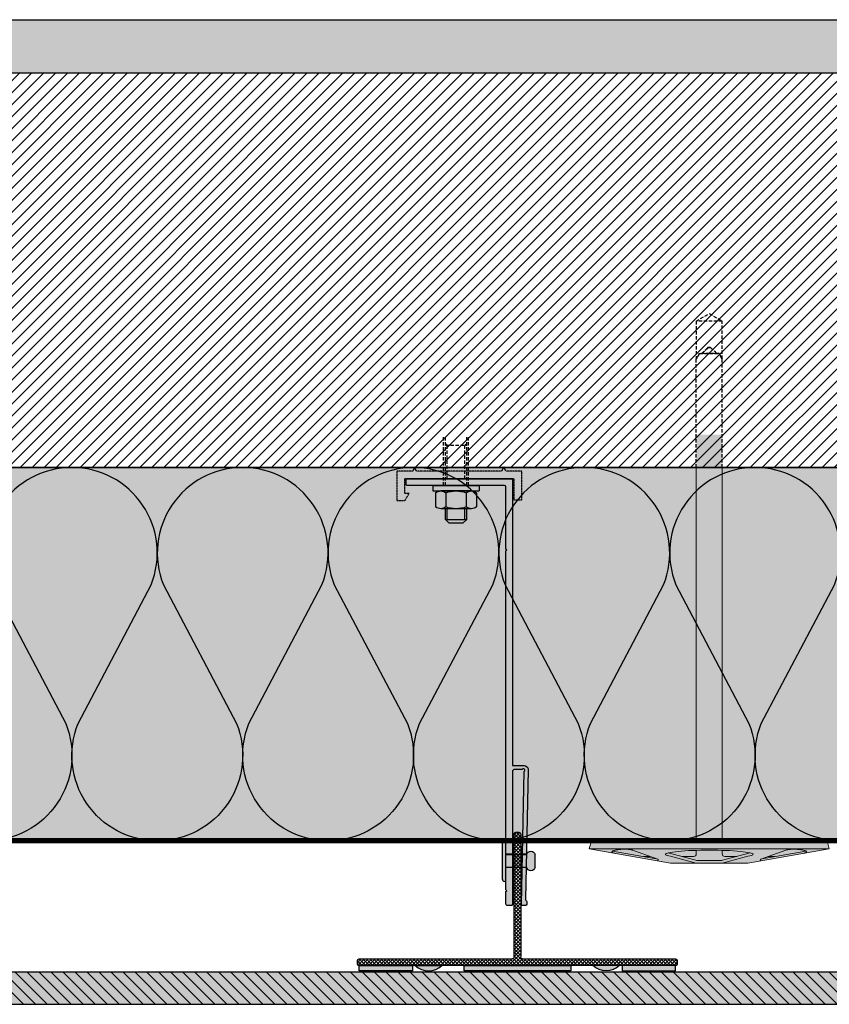
# Model space of a CAD drawing. Units: millimetres. Extents: x -2182 to 10797, y -10604 to -2342.
# Drawn here: x -1498 to -1194, y -6120 to -5751 of the extents above; entities that cross this region are included whole.
import ezdxf

# ---------------------------------------------------------------- set-up
doc = ezdxf.new("R2010")
doc.units = ezdxf.units.MM
for name, pattern in [('AUSGEZOGEN', [0]), ('NASCOSTA', [0.375, 0.25, -0.125]), ('VERDECKT2_S2', [0.003, 0.002, -0.001])]:
    doc.linetypes.add(name, pattern=pattern)
for name, color, linetype in [('LPT.COLLA', 251, 'Continuous'), ('LPT.ISOLANTE', 5, 'Continuous'), ('LPT.LAYOUT', 6, 'Continuous'), ('LPT.PROFILI', 3, 'Continuous'), ('LPT.PROIEZIONI', 1, 'Continuous'), ('LPT.RIVESTIMENTI', 251, 'Continuous'), ('LPT.STAFFE', 1, 'Continuous'), ('LPT.VITERIE', 6, 'Continuous')]:
    doc.layers.add(name, color=color, linetype=linetype)
doc.layers.add('LPT.RETINI', color=7, linetype='Continuous', true_color=0xf4c9a4)

# ---------------------------------------------------------------- blocks, each defined once
blk = doc.blocks.new('*U59')
at = {"layer": 'LPT.ISOLANTE', "true_color": 0xd1d1d1}
h = blk.add_hatch(color=254, dxfattribs=at)
h.dxf.hatch_style = 1
h.paths.add_polyline_path([(0, 0), (0.3884285714281779, -3.63168663354497e-12), (0.3884285714281779, -0.050000000003581), (0, -0.04999999999994931)])
at = {"layer": 'LPT.ISOLANTE', "color": 5}
blk.add_lwpolyline([(0, 0), (0.3884285714281779, -3.63168663354497e-12), (0.3884285714281779, -0.050000000003581), (0, -0.04999999999994931)], close=True, dxfattribs=at)
at = {"layer": 'LPT.ISOLANTE'}
for points in [[(0.0228859942217241, -2.273736754432321e-13, -0.5307945587681296), (0.03350794722291539, -0.01569932151687681), (0.02370545351959663, -0.03430067848125873, 0.5307945587681298), (0.0343274065244259, -0.0500000000001819, 0.5307945587681298), (0.04494935951470325, -0.03430067848762519), (0.03515003544271167, -0.01569932150709974, -0.5307945587681296), (0.04577198844344821, -4.547473508864641e-13, -0.5307945587681296)], [(0.04577198844344821, -4.547473508864642e-13, -0.5307945587681296), (0.05639394144463949, -0.01569932151710418), (0.04659144774132074, -0.0343006784814861, 0.5307945587681298), (0.05721340074615, -0.05000000000040927, 0.5307945587681298), (0.06783535373642735, -0.03430067848785257), (0.05803602966443577, -0.01569932150732711, -0.5307945587681296), (0.06865798266517231, -6.821210263296963e-13, -0.5307945587681296)], [(0.06865798266517231, -6.821210263296963e-13, -0.5307945587681296), (0.0792799356663636, -0.01569932151733155), (0.06947744196304484, -0.03430067848171348, 0.5307945587681298), (0.0800993949678741, -0.05000000000063665, 0.5307945587681298), (0.09072134795815145, -0.03430067848807994), (0.08092202388615988, -0.01569932150755449, -0.5307945587681296), (0.09154397688689642, -9.094947017729282e-13, -0.5307945587681296)], [(0.09154397688689642, -9.094947017729284e-13, -0.5307945587681296), (0.1021659298880877, -0.01569932151755893), (0.09236343618476894, -0.03430067848194085, 0.5307945587681298), (0.1029853891895982, -0.05000000000086402, 0.5307945587681298), (0.1136073421798756, -0.03430067848830731), (0.103808018107884, -0.01569932150778186, -0.5307945587681296), (0.1144299711086205, -1.13686837721616e-12, -0.5307945587681296)], [(0.1144299711086205, -1.13686837721616e-12, -0.5307945587681296), (0.1250519241098118, -0.0156993215177863), (0.115249430406493, -0.03430067848216822, 0.5307945587681298), (0.1258713834113223, -0.05000000000109139, 0.5307945587681298), (0.1364933364015997, -0.03430067848853469), (0.1266940123296081, -0.01569932150800923, -0.5307945587681296), (0.1373159653303446, -1.364242052659393e-12, -0.5307945587681296)], [(0.1373159653303446, -1.364242052659393e-12, -0.5307945587681296), (0.1479379183315359, -0.01569932151801368), (0.1381354246282172, -0.0343006784823956, 0.5307945587681298), (0.1487573776330464, -0.05000000000131877, 0.5307945587681298), (0.1593793306233238, -0.03430067848876206), (0.1495800065513322, -0.01569932150823661, -0.5307945587681296), (0.1602019595520687, -1.591615728102625e-12, -0.5307945587681296)]]:
    blk.add_lwpolyline(points, format="xyb", dxfattribs=at)
blk = doc.blocks.new('*U18')
at = {"layer": 'LPT.STAFFE', "true_color": 0xffffff}
h = blk.add_hatch(color=7, dxfattribs=at)
edge = h.paths.add_edge_path()
edge.add_line((-19.99999999998544, -107.4999999999927), (-24.28319006786114, -107.4999999999936))
edge.add_arc((-24.28319006786114, -108.9999999999936), 1.499999999999986, 89.99999999999987, 178.0642373735913)
edge.add_line((-25.78233405776103, -108.9493314935321), (-24.81650300799776, -157.6072243500951))
edge.add_arc((-25.31637497126284, -157.618538957567), 0.5000000000007293, -58.70333080722372, 1.2966691927306897, ccw=False)
edge.add_arc((-24.79690553298881, -158.473027987748), 0.4999999999994386, 121.2966691927472, 181.2966691926754)
edge.add_line((-25.29677749625261, -158.4843425952195), (-25.27412129722177, -159.4852786611614))
edge.add_arc((-24.77424933395881, -159.4739640536905), 0.499999999998588, 181.2966691926125, 268.499999999958)
edge.add_line((-24.78733780811308, -159.9737927161768), (-23.78652201654222, -160.000000000001))
edge.add_arc((-23.77343354238855, -159.5001713375133), 0.4999999999998443, 268.5000000000306, 361.2966691926842)
edge.add_line((-23.27356157912436, -159.4888567300418), (-24.26583065953675, -109.6634574154911))
edge.add_arc((-24.08319006786146, -109.198008799346), 0.4999999999989397, 23.32945420966331, 248.5751117716041, ccw=False)
edge.add_line((-23.62406860748524, -108.9999999999936), (-20.49999999998573, -108.9999999999921))
edge.add_arc((-20.49999999998548, -109.4999999999921), 0.5, -3.183231456205249e-12, 90.00000000002927, ccw=False)
edge.add_line((-19.99999999998548, -109.4999999999921), (-19.99999999998903, -159.5000000000004))
edge.add_arc((-19.49999999998903, -159.5000000000005), 0.5, 179.9999999999968, 269.9999999999829)
edge.add_line((-19.49999999998918, -160.0000000000005), (-17.99999999996013, -160.0000000000009))
edge.add_arc((-17.99999999995998, -159.5000000000009), 0.5, 269.9999999999829, 360)
edge.add_line((-17.49999999995998, -159.5000000000009), (-17.49999999995998, -154.723216858848))
edge.add_line((-17.49999999995998, -154.723216858848), (-17.81243797688512, -154.4107788819229))
edge.add_line((-17.81243797688512, -154.4107788819229), (-17.49999999995998, -154.0983409049986))
edge.add_line((-17.49999999995998, -154.0983409049986), (-17.49999999995634, -26.92147236381243))
edge.add_line((-17.49999999995634, -26.92147236381243), (-17.81243797688148, -26.60903438688729))
edge.add_line((-17.81243797688148, -26.60903438688729), (-17.49999999995634, -26.29659640996306))
edge.add_line((-17.49999999995634, -26.29659640996306), (-17.49999999995634, -2.999871963860571))
edge.add_arc((-16.99999999995634, -2.999871963860569), 0.5, 89.99979895423343, 180, ccw=False)
edge.add_line((-16.99999824550106, -2.499871963863647), (19.4888567300568, -2.499999999992629))
edge.add_arc((19.50017133752772, -2.000128036728256), 0.4999999999999999, 268.7033308073883, 361.499999999987)
edge.add_line((20.0000000000155, -1.987039562574432), (20.00000000001457, -0.512960437453839))
edge.add_arc((19.50017133751033, -0.4998719632817983), 0.5000000000169321, 358.4999999979755, 451.2966691905744)
edge.add_line((19.4888567300568, -9.459100169806334e-14), (-19.48885673001174, -4.545383769418504e-13))
edge.add_arc((-19.50017133749081, -0.4998719632722435), 0.5000000000075981, 88.7033308064739, 181.4999999990729)
edge.add_line((-19.9999999999864, -0.5129604374182918), (-19.99999999998544, -107.4999999999927))
at = {"layer": 'LPT.STAFFE'}
for p, q in [((-23.64933344193979, -140.6200000000003), (-25.15368959301886, -140.6200000000003)), ((-17.49999999995998, -140.6200000000003), (-19.99999999998908, -140.6200000000003)), ((-23.5497588179465, -145.6200000000003), (-25.05444248293437, -145.6200000000003)), ((-17.49999999995998, -145.6200000000003), (-19.99999999998908, -145.6200000000003))]:
    blk.add_line(p, q, dxfattribs=at)
blk.add_lwpolyline([(-19.99999999998544, -107.4999999999927), (-24.28319006786114, -107.4999999999936, 0.4043523046821973), (-25.78233405776103, -108.9493314935321), (-24.81650300799776, -157.6072243500951, -0.2679491924309086), (-25.05664025212538, -158.045783472658, 0.2679491924307869), (-25.29677749625261, -158.4843425952195), (-25.27412129722177, -159.4852786611614, 0.3999883225719314), (-24.78733780811308, -159.9737927161768), (-23.78652201654222, -160.000000000001, 0.4285833444137458), (-23.27356157912436, -159.4888567300418), (-24.26583065953675, -109.6634574154911, -1.500084062306394), (-23.62406860748524, -108.9999999999936), (-20.49999999998573, -108.9999999999921, -0.4142135623732595), (-19.99999999998548, -109.4999999999921), (-19.99999999998903, -159.5000000000004, 0.4142135623730243), (-19.49999999998918, -160.0000000000005), (-17.99999999996013, -160.0000000000009, 0.4142135623731825), (-17.49999999995998, -159.5000000000009), (-17.49999999995998, -154.723216858848), (-17.81243797688512, -154.4107788819229), (-17.49999999995998, -154.0983409049986), (-17.49999999995634, -26.92147236381243), (-17.81243797688148, -26.60903438688729), (-17.49999999995634, -26.29659640996306), (-17.49999999995634, -2.999871963860569, -0.414214590109581), (-16.99999824550106, -2.499871963863647), (19.4888567300568, -2.499999999992629, 0.4285833444134567), (20.0000000000155, -1.987039562574432), (20.00000000001457, -0.512960437453839, 0.4285833444134567), (19.4888567300568, -9.459100169806334e-14), (-19.48885673001174, -4.545383769418504e-13, 0.4285833444134568), (-19.9999999999864, -0.5129604374182918)], format="xyb", close=True, dxfattribs=at)
for centre, start, end in [((-19.49999999998908, -159.5001713375132), 178.7033308073349, 271.4999999999898), ((-17.99999999995998, -159.5001713375132), 268.5000000000102, 1.296669192665096)]:
    blk.add_arc(centre, 0.5, start, end, dxfattribs=at)
blk = doc.blocks.new('LPT.TERMOSTOP')
at = {"layer": 'LPT.STAFFE', "true_color": 0xffffff}
h = blk.add_hatch(color=7, dxfattribs=at)
h.paths.add_polyline_path([(2653.949939603777, -5283.705758006474), (2694.949939603778, -5283.705758006471), (2694.949939603778, -5278.20759543887), (2693.309932676005, -5278.20759543887), (2694.852100225947, -5275.626825259241), (2697.923435685082, -5275.626825259241), (2697.923435685083, -5286.6777082374), (2691.95423038755, -5286.6777082374), (2691.24492585925, -5288.005629963224), (2690.539064551562, -5286.6777082374), (2658.636360828611, -5286.677708237403), (2657.747878397664, -5288.278508475923), (2656.952000311436, -5286.677708237403), (2650.976443522456, -5286.677708237403), (2650.976443522455, -5275.851240054837), (2653.949939603777, -5275.851240054837), (2653.949939603777, -5278.375906535586)])
h.paths.add_polyline_path([(2692.489016829843, -5283.705758006471), (2655.068254398962, -5283.705758006474)], flags=17)
edge = h.paths.add_edge_path(flags=16)
edge.add_line((2655.068254398962, -5283.705758006474), (2692.489016829843, -5283.705758006471))
at = {"layer": 'LPT.STAFFE', "linetype": 'VERDECKT2_S2'}
for p, q in [((2653.949939603777, -5275.851240054837), (2650.976443522455, -5275.851240054837)), ((2650.976443522455, -5275.851240054837), (2650.976443522456, -5286.677708237403)), ((2653.949939603777, -5278.375906535586), (2653.949939603777, -5275.851240054837)), ((2694.852100225947, -5275.626825259241), (2693.309932676005, -5278.20759543887)), ((2697.923435685082, -5275.626825259241), (2694.852100225947, -5275.626825259241)), ((2697.923435685083, -5286.6777082374), (2697.923435685082, -5275.626825259241)), ((2653.949939603777, -5283.705758006474), (2653.949939603777, -5278.375906535586)), ((2653.949939603777, -5278.375906535586), (2653.949939603777, -5278.375906535586)), ((2693.309932676005, -5278.20759543887), (2694.949939603778, -5278.20759543887)), ((2694.949939603778, -5278.20759543887), (2694.949939603778, -5283.705758006471)), ((2650.976443522456, -5286.677708237403), (2656.952000311436, -5286.677708237403)), ((2653.949939603777, -5283.705758006474), (2694.949939603778, -5283.705758006471)), ((2658.636360828611, -5286.677708237403), (2690.539064551562, -5286.6777082374)), ((2691.95423038755, -5286.6777082374), (2697.923435685083, -5286.6777082374))]:
    blk.add_line(p, q, dxfattribs=at)
at = {"layer": 'LPT.STAFFE', "linetype": 'AUSGEZOGEN'}
for p, q in [((2655.068254398962, -5283.705758006474), (2692.489016829843, -5283.705758006471)), ((2655.068254398962, -5283.705758006474), (2692.489016829843, -5283.705758006471)), ((2692.489016829843, -5283.705758006471), (2655.068254398962, -5283.705758006474)), ((2656.952000311436, -5286.677708237403), (2657.747878397664, -5288.278508475923)), ((2657.747878397664, -5288.278508475923), (2658.636360828611, -5286.677708237403)), ((2690.539064551562, -5286.6777082374), (2691.24492585925, -5288.005629963224)), ((2691.24492585925, -5288.005629963224), (2691.95423038755, -5286.6777082374))]:
    blk.add_line(p, q, dxfattribs=at)
blk = doc.blocks.new('LPT.RIVETTO')
at = {"layer": 'LPT.PROFILI', "true_color": 0xffffff}
h = blk.add_hatch(color=7, dxfattribs=at)
h.paths.add_polyline_path([(1766.96988230923, -4972.07814664984, 0.3534853336363698), (1765.643446020414, -4970.436362338703), (1760.643446020399, -4970.436367033445, 0.3534853336067284), (1759.317012814834, -4972.078153835431, 0.3534853336058563), (1760.643449103472, -4973.71993814653), (1760.643461834521, -4981.824104489709), (1765.643461834537, -4981.824099795005), (1765.643449103488, -4973.719933451864, 0.3534853336369143)])
h.paths.add_polyline_path([(1771.143462304034, -4982.324094631387), (1771.143461834564, -4981.824094630831), (1755.143461834586, -4981.824109653882), (1755.143462304055, -4982.324109654482, 0.4142135623736654), (1756.143463243063, -4983.324108715609), (1770.143463242862, -4983.32409557044, 0.4142135623730577)])
at = {"layer": 'LPT.VITERIE', "color": 3, "linetype": 'Continuous'}
for p, q in [((1760.643461834521, -4981.824104489709), (1760.643449103472, -4973.719938146529)), ((1765.643461834537, -4981.824099795005), (1765.643449103488, -4973.719933451865))]:
    blk.add_line(p, q, dxfattribs=at)
blk.add_lwpolyline([(1760.643446020391, -4970.436367033445), (1765.643446020411, -4970.436362338703)], dxfattribs=at)
blk.add_lwpolyline([(1755.143462304055, -4982.324109654348), (1755.143461834586, -4981.824109653882), (1771.143461834564, -4981.824094630831), (1771.143462304034, -4982.324094631297, -0.414213562373095), (1770.143463242953, -4983.32409557044), (1756.143463242927, -4983.324108715609, -0.414213562373095)], format="xyb", close=True, dxfattribs=at)
for centre, start, end in [((1760.99628462286, -4972.078152258695), 102.1290360116285, 180.0000537973196), ((1760.99628462286, -4972.078152258695), 180.0000537973196, 257.8710715830015), ((1765.290610501203, -4972.078148226577), 5.379731965420462e-05, 77.87107158934485), ((1765.290610501203, -4972.078148226577), 282.129036005231, 5.379731965420462e-05)]:
    blk.add_arc(centre, 1.679271808027173, start, end, dxfattribs=at)
blk = doc.blocks.new('A$C4AF46358')
at = {"layer": 'LPT.VITERIE', "true_color": 0xffffff}
h = blk.add_hatch(color=7, dxfattribs=at)
h.dxf.hatch_style = 1
h.paths.add_polyline_path([(12.66670977610465, 7.721387261527525), (4.666709776104653, 7.721387261527525), (6.000043109418584, 6.38805392818449), (11.33337644273251, 6.38805392818449)])
h.paths.add_polyline_path([(12.00004310941858, 11.72138726152752), (5.333376442732515, 11.72138726152752), (5.333376442732515, 7.721387261527525), (12.00004310941858, 7.721387261527525)])
h.paths.add_polyline_path([(12.66670977610465, 11.72138726152752), (12.00004310941858, 11.72138726152752), (12.00004310941858, 7.721387261527525), (12.66670977610465, 7.721387261527525)])
h.paths.add_polyline_path([(12.50004442516819, 12.38111270910357, -0.08542315770160362), (8.666708289189957, 11.72138726153529), (12.00004310941858, 11.72138726152752), (12.66670977610465, 11.72138726152752), (14.41671236483216, 11.72138726153993, -0.1672859667175064)])
h.paths.add_polyline_path([(16.33337495587602, 17.72833265753011, 0.3442040626634813), (12.50004162256209, 17.72832629199368), (12.50004162256209, 12.38111489774744, 0.3442040626634811), (16.33337495587602, 12.38110853221101)])
h.paths.add_polyline_path([(12.50004162256209, 17.72832947472201, 0.1721020313328834), (4.833374955876025, 17.72832947474265), (4.833374955876025, 12.38111171496936, 0.1721020313328834), (12.50004162256209, 12.38111171499001)])
h.paths.add_polyline_path([(4.833374955876025, 17.72832947474461, 0.3442040626628791), (1.000041622562094, 17.72832947479008), (1.000041622562094, 12.38111171495105, 0.3442040626628791), (4.833374955876025, 12.3811117149965)])
h.paths.add_polyline_path([(8.666708289189966, 18.38805392817672), (2.916708289194163, 18.3880539282012, -0.1672858334225945), (4.833374955877751, 17.72832947474326, -0.08542309239364093)])
h.paths.add_polyline_path([(17.33337644273251, 20.38805392818449), (4.310941858420847e-05, 20.38805392818449), (4.310941858420847e-05, 18.38805392818449), (17.33337644273251, 18.38805392818449)])
h.paths.add_polyline_path([(14.41671236483216, 18.38805392820119), (8.666708289176682, 18.38805392817672, -0.0854231577012979), (12.50004442514257, 17.72832848061754, -0.1672859667201901)])
h.paths.add_polyline_path([(5.333376442732515, 11.72138726152752), (4.666709776104653, 11.72138726152752), (4.666709776104653, 7.721387261527525), (5.333376442732515, 7.721387261527525)])
h.paths.add_polyline_path([(2.916708289189955, 11.72138726153993), (8.66670828917759, 11.72138726153529, -0.08542309239396627), (4.833374955852126, 12.38111171497784, -0.1672858334202583)])
at = {"layer": 'LPT.VITERIE', "color": 8, "linetype": 'NASCOSTA', "ltscale": 5}
for p, q in [((12.66670977610465, 20.38805392818449), (12.66670977610465, 38.77613261946954)), ((13.33337644273251, 20.38805392818449), (13.33337644273251, 38.77613261946954)), ((5.333376442732515, 35.55472059486328), (4.666709776104653, 36.22138726152025)), ((12.66670977610465, 35.55472059486328), (4.666709776104653, 35.55472059486328)), ((5.333376442732515, 22.88805392817721), (5.333376442732515, 35.55472059486328)), ((12.66670977610465, 36.22138726152025), (12.00004310941858, 35.55472059486328)), ((12.00004310941858, 22.88805392817721), (12.00004310941858, 35.55472059486328))]:
    blk.add_line(p, q, dxfattribs=at)
at = {"layer": 'LPT.VITERIE', "color": 6, "linetype": 'Continuous'}
for p, q in [((4.310941858420847e-05, 20.38805392818449), (4.310941858420847e-05, 18.38805392818449)), ((17.33337644273251, 20.38805392818449), (4.310941858420847e-05, 20.38805392818449)), ((17.33337644273251, 20.38805392818449), (17.33337644273251, 18.38805392818449)), ((17.33337644273251, 18.38805392818449), (4.310941858420847e-05, 18.38805392818449)), ((1.000041622562094, 17.72832947477855), (1.000041622562094, 12.38111171499168)), ((2.916708289189955, 18.38805392818449), (14.41671633570058, 18.38805392818449)), ((4.833374955876025, 17.72832947477855), (4.833374955876025, 12.38111171499168)), ((12.50004162256209, 17.72832947477855), (12.50004162256209, 12.38111171499168)), ((16.33337495587602, 17.72833265757345), (16.33337495587602, 12.38110853219678)), ((2.916708289189955, 11.72138726152752), (14.41671633570058, 11.72138726152752)), ((4.666709776104653, 7.721387261527525), (4.666709776104653, 11.72138726152752)), ((5.333376442732515, 7.721387261527525), (5.333376442732515, 11.72138726152752)), ((12.00004310941858, 7.721387261527525), (12.00004310941858, 11.72138726152752)), ((12.66670977610465, 7.721387261527525), (12.66670977610465, 11.72138726152752)), ((12.66670977610465, 7.721387261527525), (4.666709776104653, 7.721387261527525)), ((6.000043109418584, 6.38805392818449), (4.666709776104653, 7.721387261527525)), ((12.66670977610465, 7.721387261527525), (11.33337644273251, 6.38805392818449)), ((11.33337644273251, 6.38805392818449), (6.000043109418584, 6.38805392818449))]:
    blk.add_line(p, q, dxfattribs=at)
at = {"layer": 'LPT.VITERIE', "color": 8, "linetype": 'NASCOSTA', "ltscale": 5}
for points in [[(4.000043109418584, 20.38805392818449), (4.000043109418584, 38.77613261946954)], [(4.666709776104653, 20.38805392818449), (4.666709776104653, 38.77613261946954)], [(4.000043109418584, 22.88805392817721), (13.33337644273251, 22.88805392817721)]]:
    blk.add_lwpolyline(points, dxfattribs=at)
at = {"layer": 'LPT.VITERIE', "color": 6, "linetype": 'Continuous'}
for centre, radius, start, end in [((2.916708289189955, 15.27399059149593), 3.114063336705259, 52.01265768227255, 127.9873423177274), ((8.666708289189955, 6.921387261510063), 11.46666666666666, 70.46986682641645, 109.5301183146999), ((14.41671236483216, 15.27399059149593), 3.114063336705259, 52.01265768227255, 127.9873423177274), ((2.916708289189955, 14.83545059824519), 3.114063336705259, 232.0126576822726, 307.9873423177274), ((8.666708289189955, 23.18805392820195), 11.46666666666666, 250.4698816853001, 289.5301331735835), ((14.41671236483216, 14.83545059824519), 3.114063336705259, 232.0126576822726, 307.9873423177274)]:
    blk.add_arc(centre, radius, start, end, dxfattribs=at)
blk = doc.blocks.new('*U152')
at = {"layer": 'LPT.COLLA'}
h = blk.add_hatch(color=252, dxfattribs=at)
h.dxf.hatch_style = 1
h.paths.add_polyline_path([(-2.039956825683475e-06, 2.000001334631634), (39.99999796004317, 2.000001334631634), (39.99999796004317, 1.334631647864626e-06), (-2.039956825683475e-06, 1.334631647864626e-06)])
blk.add_lwpolyline([(-2.039956825683475e-06, 2.000001334631634), (39.99999796004317, 2.000001334631634), (39.99999796004317, 1.334631647864626e-06), (-2.039956825683475e-06, 1.334631647864626e-06)], close=True, dxfattribs=at)
blk = doc.blocks.new('A$C68C2002F')
at = {"layer": 'LPT.COLLA', "true_color": 0xffffff}
blk.add_hatch(color=7, dxfattribs=at).paths.add_polyline_path([(10, 1.997809079803119), (0, 1.997809079803119, 0.399999999999997)])
at = {"layer": 'LPT.COLLA'}
blk.add_lwpolyline([(0, 1.997809079803119), (10, 1.997809079803119)], dxfattribs=at)
blk.add_arc((5, 7.247809079803176), 7.250000000000041, 226.3971810272991, 313.602818972701, dxfattribs=at)
blk = doc.blocks.new('*U153')
at = {"layer": 'LPT.COLLA'}
h = blk.add_hatch(color=252, dxfattribs=at)
h.dxf.hatch_style = 1
h.paths.add_polyline_path([(-2.039956825683475e-06, 2.000001334631634), (19.99999796004317, 2.000001334631634), (19.99999796004317, 1.334631647864626e-06), (-2.039956825683475e-06, 1.334631647864626e-06)])
blk.add_lwpolyline([(-2.039956825683475e-06, 2.000001334631634), (19.99999796004317, 2.000001334631634), (19.99999796004317, 1.334631647864626e-06), (-2.039956825683475e-06, 1.334631647864626e-06)], close=True, dxfattribs=at)
blk = doc.blocks.new('A$C1EB06101')
at = {"layer": 'LPT.PROFILI'}
h = blk.add_hatch(dxfattribs=at)
h.set_pattern_fill('ANSI37', color=252, scale=0.3, angle=180, style=0)
h.set_pattern_definition([(225, (0, -1.106468260451948), (0.6735192090801863, -0.6735192090801866), []), (315, (0, -1.106468260451948), (0.6735192090801866, 0.6735192090801863), [])])
edge = h.paths.add_edge_path()
edge.add_arc((0.5499999999992724, -1.806468260451766), 0.7000000000000004, 2.544443745170813e-14, 89.99999999997628)
edge.add_line((0.5499999999997272, -1.106468260451948), (-0.5499999999989336, -1.106468260451493))
edge.add_arc((-0.5499999999992724, -1.806468260450856), 0.7000000000000002, 89.99999999998577, 180)
edge.add_line((-1.249999999999091, -1.806468260450856), (-1.249999999999532, -15.72646826045934))
edge.add_line((-1.249999999999545, -15.72646826046002), (1.249999999999884, -15.72646826046002))
edge.add_line((1.249999999999545, -15.72646826046002), (1.249999999999103, -1.806468260451991))
edge = h.paths.add_edge_path()
edge.add_line((-46.99999999998772, -48.60646826047287), (-59.29998765801782, -48.60646826047492))
edge.add_arc((-59.29998765801747, -49.3064682604745), 0.7000000000000028, 90.00000000001047, 180.0000000003792)
edge.add_line((-59.99998765801774, -49.30646826047996), (-59.99998765801047, -50.40646826046486))
edge.add_arc((-59.2999876580102, -50.40646826046031), 0.7000000000000028, 180.000000000342, 269.9999999999988)
edge.add_line((-59.29998765801065, -51.10646826046013), (-46.99999999998795, -51.10646826046035))
edge.add_line((-46.99999999998772, -51.10646826046013), (-46.99999999998771, -48.6064682604725))
edge = h.paths.add_edge_path()
edge.add_line((46.99999999999545, -48.60646826047468), (1.95000000000077, -48.60646826046464))
edge.add_arc((1.950000000000728, -47.90646826046395), 0.7000000000000028, 180, 269.99999999998494, ccw=False)
edge.add_line((1.250000000000909, -47.90646826046395), (1.2500000000003, -15.72646826045934))
edge.add_line((1.25, -15.72646826046002), (-1.250000000000235, -15.72646826046002))
edge.add_line((-1.25, -15.72646826046002), (-1.25000000000061, -47.90646826046509))
edge.add_arc((-1.950000000000728, -47.90646826046486), 0.7000000000000022, -89.99999999998948, 0, ccw=False)
edge.add_line((-1.950000000000728, -48.60646826046468), (-46.99999999998785, -48.60646826047167))
edge.add_line((-46.99999999998772, -48.60646826047196), (-46.99999999998773, -51.10646826046059))
edge.add_line((-46.99999999998772, -51.10646826046013), (46.99999999999523, -51.1064682604617))
edge.add_line((46.999999999995, -51.10646826046195), (46.999999999995, -48.60646826047434))
edge = h.paths.add_edge_path()
edge.add_line((59.30001234198471, -48.60646826047923), (46.99999999999526, -48.60646826047605))
edge.add_line((46.99999999999545, -48.60646826047559), (46.99999999999546, -51.10646826046191))
edge.add_line((46.99999999999545, -51.10646826046195), (59.30001234198469, -51.10646826046236))
edge.add_arc((59.30001234198426, -50.40646826046213), 0.7000000000000028, 269.9999999999988, 360)
edge.add_line((60.00001234198453, -50.40646826046213), (60.00001234198453, -49.30646826047906))
edge.add_arc((59.30001234198426, -49.30646826047905), 0.700000000000017, 359.9999999999634, 449.9999999999831)
for p, q in [((-1.25, -1.806468260450856), (-1.25, -47.90646826046486)), ((0.5499999999992724, -1.106468260451948), (-0.5499999999992724, -1.106468260451948)), ((1.25, -47.90646826046395), (1.25, -1.806468260451766)), ((-59.9999876580182, -49.30646826048087), (-59.99998765801092, -50.40646826046577)), ((-1.950000000000728, -48.60646826046468), (-59.29998765801747, -48.60646826047559)), ((-59.2999876580102, -51.10646826046013), (59.30001234198426, -51.10646826046286)), ((59.30001234198426, -48.60646826047923), (1.950000000000728, -48.60646826046468)), ((60.00001234198498, -50.40646826046213), (60.00001234198498, -49.30646826047905)), ((60.00001234199226, -49.30646826048087), (60.00001234198498, -50.40646826046577))]:
    blk.add_line(p, q, dxfattribs=at)
for centre, start, end in [((-0.5499999999992724, -1.806468260450856), 90, 180), ((0.5499999999992724, -1.806468260451766), 0, 90), ((-1.950000000000728, -47.90646826046486), 270, 0), ((1.950000000000728, -47.90646826046395), 180, 270), ((-59.29998765801747, -49.3064682604745), 90, 180.000000000469), ((-59.2999876580102, -50.40646826046031), 180.000000000469, 270), ((59.30001234198426, -49.30646826047905), 0, 90), ((59.30001234199153, -49.3064682604745), 359.999999999531, 90.00000000000001), ((59.30001234198426, -50.40646826046213), 270, 0), ((59.30001234198426, -50.40646826046031), 270, 359.999999999531)]:
    blk.add_arc(centre, 0.7, start, end, dxfattribs=at)
at = {"layer": 'LPT.COLLA'}
for name, p in [('*U153', (-59.29998561805337, -53.10646959509177)), ('A$C68C2002F', (-38.2999862566463, -53.10427867489589))]:
    blk.add_blockref(name, p, dxfattribs=at)
at = {"layer": 'LPT.COLLA', "xscale": -1}
for name, p in [('*U152', (20.0000103020302, -53.10646959509313)), ('A$C68C2002F', (38.30001094062036, -53.10427867489589)), ('*U153', (59.30001030202743, -53.10646959509177))]:
    blk.add_blockref(name, p, dxfattribs=at)
blk = doc.blocks.new('A$C21D53543')
at = {"layer": 'LPT.LAYOUT', "true_color": 0xffffff}
h = blk.add_hatch(color=7, dxfattribs=at)
h.dxf.hatch_style = 1
h.paths.add_polyline_path([(48.69540565387797, 162.7000467042435), (49.85010665387745, 160.7000467042426)])
h.paths.add_polyline_path([(41.30480765387802, 162.7000467042426), (40.15010665387854, 160.7000467042426)])
h.paths.add_polyline_path([(41.30480765387802, 162.7000467042426), (48.69540565387797, 162.7000467042435)])
h.paths.add_polyline_path([(45.5001066538789, 165.0000507042423), (47.80010665387817, 162.7000467042426)])
h.paths.add_polyline_path([(44.5001066538789, 165.0000507042414), (42.20010665387963, 162.7000467042426)])
h.paths.add_polyline_path([(44.5001066538789, 165.0000507042414), (45.5001066538789, 165.0000507042423)])
edge = h.paths.add_edge_path()
edge.add_line((49.85010756367228, 8.378025051663826), (49.8501075636723, 160.7000460516638))
edge.add_line((40.15010756367337, 160.7000460516647), (40.15010756367334, 8.378025051664679))
edge.add_line((49.85010665387745, 120.0000507042423), (40.15010665387744, 120.0000507042423))
at = {"layer": 'LPT.VITERIE', "true_color": 0xffffff}
h = blk.add_hatch(color=7, dxfattribs=at)
h.dxf.hatch_style = 1
h.paths.add_polyline_path([(49.8502149180745, 148.3780493954746), (40.15024521773012, 148.3780493954746), (40.15010756367401, 8.378025704242646), (45.00010756367192, 8.378025704242646), (49.85010756367278, 8.378025704242647)])
h = blk.add_hatch(color=7, dxfattribs=at)
h.dxf.hatch_style = 1
h.paths.add_polyline_path([(89.19625865387934, 8.378025704242646), (45.00010756367192, 8.378025704242646), (0.8039546538784634, 8.378025704242646), (0.0001065279539034236, 5.378025234290362), (9.708051466344841, 3.666252586284827), (9.436141653877712, 3.720052704242335), (9.195010653878853, 3.780076704243584), (8.986972653878183, 3.845747704242058), (8.814037653877676, 3.916430704242885), (8.677882653879351, 3.991443704242556), (8.579818653879556, 4.07005970424234), (8.520793653877263, 4.151519704242673), (8.501384653876812, 4.235033704242596), (8.521773653877972, 4.319797704242774), (8.58176765387907, 4.404988704242896), (8.680782653877031, 4.489785704242422), (8.817859653878259, 4.573366704242289), (8.991679653878236, 4.654924704242148), (9.200557653879514, 4.733669704242857), (9.44247465387707, 4.808841704241786), (9.715091653875788, 4.879713704242022), (10.01576965387721, 4.945598704242002), (10.3416056538772, 5.005861704243216), (10.68944865387857, 5.05991970424293), (11.05593065387984, 5.10724870424292), (11.43751465387868, 5.147391704243091), (11.8305056538793, 5.179960704242148), (12.2311016538788, 5.204640704242593), (12.63543265387852, 5.22119270424264), (13.03959265387857, 5.229457704243032), (13.43966665387779, 5.229353704243294), (13.83178665387641, 5.220884704242962), (14.2121656538784, 5.204129704242405), (14.57712365388034, 5.179252704242572), (14.9231276538776, 5.146492704242519), (15.24683765387636, 5.10616770424258), (15.54511965387792, 5.058667704242907), (15.81509165387615, 5.004450704243027), (16.0541416538781, 4.944041704242409), (16.25995552718996, 4.878026386383681), (25.65237067429916, 1.459467498695631, -0.9163312121427902), (25.49767019974752, 0.8821173784854182), (30.50010756367192, 5.205166416999418e-05), (40.15011090892403, 5.205166416999418e-05), (30.50009931845852, 2.5857645496244), (29.81380847346736, 2.724100704242119), (29.27352447346675, 2.868154704243352), (28.88444847346909, 3.016539704243769), (28.65032547346709, 3.167828704242311), (28.57340647346791, 3.320566704242992), (28.65442647346936, 3.473285704242699), (28.89261047346918, 3.624516704242524), (29.28566647346815, 3.77280770424295), (29.82981547346935, 3.916729704242243), (30.51982647346813, 4.054901704243093), (31.34906447347021, 4.185993704242719), (32.30955747346707, 4.308745704242938), (33.39206847346759, 4.421976704242297), (34.58619047346656, 4.524598704242635), (35.88044147346773, 4.61562570424303), (37.2623774734675, 4.694180704243081), (38.71871147346792, 4.759509704242191), (40.23544047346695, 4.810984704242401), (41.7979814734681, 4.848109704243143), (45.00008582903683, 4.893165014534134), (48.20223656367307, 4.848109051665233), (49.7647775636724, 4.810984051664491), (51.28150656367325, 4.759509051664281), (52.73784056367367, 4.694180051665171), (54.11977656367162, 4.61562505166512), (55.41402756367279, 4.524598051663816), (56.60814956367176, 4.421976051664387), (57.6906605636741, 4.308745051665028), (58.65115256367426, 4.185993051664809), (59.4803905636727, 4.054901051664274), (60.17040256367363, 3.916729051664333), (60.71455156367301, 3.772807051664131), (61.10760756367381, 3.624516051664614), (61.34579156367181, 3.473285051664789), (61.42681156367325, 3.320566051665082), (61.3498905636734, 3.16782805166531), (61.11576756367322, 3.01653905166495), (60.72669156367192, 2.868154051664533), (60.18640756367495, 2.724100051664209), (59.50011484524475, 2.585763519416105), (49.85010756367228, 5.205166507948888e-05), (59.50010756367192, 5.205166416999418e-05), (64.50254310800847, 0.8821173784854182, -0.9163312121427979), (64.347842633455, 1.459467498695631), (73.74025778056784, 4.878026386383681), (73.9460716538797, 4.944041704241499), (74.18512165387801, 5.004450704243027), (74.45509365387807, 5.058667704242907), (74.75337565387781, 5.10616770424258), (75.07708565387838, 5.146492704243428), (75.42308965387929, 5.179252704242572), (75.78804765387758, 5.204129704242405), (76.16842665387776, 5.220884704242962), (76.56054665387637, 5.229353704242385), (76.96062065387923, 5.229457704243032), (77.36478065387746, 5.22119270424264), (77.76911165387719, 5.204640704242593), (78.1697076538785, 5.179960704242148), (78.5626986538773, 5.147391704243091), (78.94428265387978, 5.107248704242011), (79.31076465387741, 5.05991970424293), (79.65860765387879, 5.005861704243216), (79.98444365387695, 4.945598704242002), (80.28512165387656, 4.879713704242022), (80.5577386538771, 4.808841704241786), (80.79965565387829, 4.733669704242857), (81.00853365387775, 4.654924704243058), (81.24331106937461, 4.544764904145268), (81.23241345631322, 4.542843360813094), (81.31943065387713, 4.489785704242422), (81.41844565388055, 4.404988704241987), (81.4784396538762, 4.319797704242774), (81.49882865387917, 4.235033704243506), (81.47941965387872, 4.151519704242673), (81.42039465387825, 4.07005970424234), (81.32233065387845, 3.991443704243466), (81.18617565387831, 3.916430704242885), (81.01324065387962, 3.845747704242967), (80.80520265387895, 3.780076704242674), (80.56407165387827, 3.720052704242335), (80.29214694147959, 3.666249638181398), (90.00010686189307, 5.378024927922525)])
h = blk.add_hatch(color=7, dxfattribs=at)
h.dxf.hatch_style = 1
h.paths.add_polyline_path([(90.00010756367192, 5.378025051664736), (59.50010756367192, 5.205166416999418e-05), (30.50010756367192, 5.205166416999418e-05), (0.0001075636737368768, 5.378025051664736), (45.00010756367374, 5.378025051664736)])
at = {"layer": 'LPT.VITERIE', "color": 8, "linetype": 'NASCOSTA', "ltscale": 5}
for p, q in [((40.15024612752495, 203.2779047428967), (45.0002461275235, 206.0780447428961)), ((49.85024612752568, 203.2779047428967), (40.15024612752495, 203.2779047428967)), ((40.15024612752495, 203.2779047428967), (40.15024612752495, 189.078044742897)), ((45.0002461275235, 206.0780447428961), (49.85024612752568, 203.2779047428967)), ((49.85024612752386, 189.078044742897), (49.85024612752568, 203.2779047428967)), ((42.20024521773121, 191.0780453954749), (44.50024521773048, 193.3780493954746)), ((44.50024521773048, 193.3780493954746), (42.20024521773121, 191.0780453954749)), ((45.50024521773048, 193.3780493954755), (44.50024521773048, 193.3780493954746)), ((44.50024521773048, 193.3780493954746), (45.50024521773048, 193.3780493954755)), ((47.80024521772975, 191.0780453954749), (45.50024521773048, 193.3780493954755)), ((45.50024521773048, 193.3780493954755), (47.80024521772975, 191.0780453954749)), ((41.30494621772959, 191.0780453954749), (40.15024521773012, 189.0780453954749)), ((40.15024521773012, 189.0780453954749), (41.30494621772959, 191.0780453954749)), ((41.30494621772959, 191.0780453954749), (48.69554421772955, 191.0780453954758)), ((48.69554421772955, 191.0780453954758), (41.30494621772959, 191.0780453954749)), ((49.85024521772903, 189.0780453954749), (48.69554421772955, 191.0780453954758)), ((48.69554421772955, 191.0780453954758), (49.85024521772903, 189.0780453954749))]:
    blk.add_line(p, q, dxfattribs=at)
at = {"layer": 'LPT.VITERIE', "color": 5, "linetype": 'Continuous', "lineweight": 0}
for p, q in [((40.15024521773012, 148.3780493954746), (40.15010756367337, 8.378025051664736)), ((49.85010756367228, 8.378025051663826), (49.8502149180745, 148.3780493954746)), ((0.8039546538784634, 8.378025704242646), (0.0001066538770828629, 5.378025704242646)), ((0.8039546538784634, 8.378025704242646), (45.00010756367192, 8.378025704242646)), ((45.00010756367192, 8.378025704242646), (89.19625865387934, 8.378025704242646)), ((89.19625865387934, 8.378025704242646), (90.00010665387708, 5.378025704242646)), ((30.50010756367192, 5.205166416999418e-05), (0.0001075636737368768, 5.378025051664736)), ((0.0001075636737368768, 5.378025051664736), (45.00010756367374, 5.378025051664736)), ((8.521773653877972, 4.319797704242774), (8.501384653876812, 4.235033704242596)), ((8.501384653876812, 4.235033704242596), (8.520793653877263, 4.151519704242673)), ((8.520793653877263, 4.151519704242673), (8.579818653879556, 4.07005970424234)), ((8.58176765387907, 4.404988704242896), (8.521773653877972, 4.319797704242774)), ((8.579818653879556, 4.07005970424234), (8.677882653879351, 3.991443704242556)), ((8.680782653877031, 4.489785704242422), (8.58176765387907, 4.404988704242896)), ((8.677882653879351, 3.991443704242556), (8.814037653877676, 3.916430704242885)), ((8.817859653878259, 4.573366704242289), (8.680782653877031, 4.489785704242422)), ((8.76421365387796, 4.543475704243065), (25.08655865387846, 1.665405704242403)), ((8.814037653877676, 3.916430704242885), (8.986972653878183, 3.845747704242058)), ((8.991679653876417, 4.654924704242148), (8.817859653878259, 4.573366704242289)), ((8.986972653878183, 3.845747704242058), (9.195010653878853, 3.780076704243584)), ((9.200557653879514, 4.733669704242857), (8.991679653876417, 4.654924704242148)), ((9.195010653878853, 3.780076704243584), (9.436141653877712, 3.720052704242335)), ((9.44247465387707, 4.808841704241786), (9.200557653879514, 4.733669704242857)), ((9.436141653877712, 3.720052704242335), (9.708030653880996, 3.666256704243096)), ((9.715091653875788, 4.879713704242022), (9.44247465387707, 4.808841704241786)), ((10.01576965387721, 4.945598704242002), (9.715091653875788, 4.879713704242022)), ((10.3416056538772, 5.005861704243216), (10.01576965387721, 4.945598704242002)), ((10.68944865387857, 5.05991970424293), (10.3416056538772, 5.005861704243216)), ((11.05593065387984, 5.10724870424292), (10.68944865387857, 5.05991970424293)), ((11.43751465387868, 5.147391704243091), (11.05593065387984, 5.10724870424292)), ((11.8305056538793, 5.179960704242148), (11.43751465387868, 5.147391704243091)), ((12.2311016538788, 5.204640704242593), (11.8305056538793, 5.179960704242148)), ((12.63543265387852, 5.22119270424264), (12.2311016538788, 5.204640704242593)), ((13.03959265387857, 5.229457704243032), (12.63543265387852, 5.22119270424264)), ((13.43966665387779, 5.229353704243294), (13.03959265387857, 5.229457704243032)), ((13.83178665387641, 5.220884704242962), (13.43966665387779, 5.229353704243294)), ((14.2121656538784, 5.204129704242405), (13.83178665387641, 5.220884704242962)), ((14.57712365388034, 5.179252704242572), (14.2121656538784, 5.204129704242405)), ((14.9231276538776, 5.146492704242519), (14.57712365388034, 5.179252704242572)), ((15.24683765387817, 5.10616770424258), (14.9231276538776, 5.146492704242519)), ((15.54511965387792, 5.058667704242907), (15.24683765387817, 5.10616770424258)), ((15.81509165387615, 5.004450704243027), (15.54511965387792, 5.058667704242907)), ((16.0541416538781, 4.944041704242409), (15.81509165387615, 5.004450704243027)), ((16.25995765387961, 4.878025704241736), (16.0541416538781, 4.944041704242409)), ((25.65237065387919, 1.459467704242343), (16.25995465388041, 4.878026704242075)), ((29.28566647346815, 3.77280770424295), (28.89261047346918, 3.624516704242524)), ((29.82981547346935, 3.916729704242243), (29.28566647346815, 3.77280770424295)), ((29.60189756367254, 3.861712051664654), (40.02742656367263, 1.068201051663891)), ((30.51982647346813, 4.054901704243093), (29.82981547346935, 3.916729704242243)), ((31.34906447347021, 4.185993704242719), (30.51982647346813, 4.054901704243093)), ((32.30955747346707, 4.308745704242938), (31.34906447347021, 4.185993704242719)), ((33.39206847346759, 4.421976704242297), (32.30955747346707, 4.308745704242938)), ((34.58619047346656, 4.524598704242635), (33.39206847346759, 4.421976704242297)), ((35.88044147346773, 4.61562570424303), (34.58619047346656, 4.524598704242635)), ((37.2623774734675, 4.694180704243081), (35.88044147346773, 4.61562570424303)), ((38.71871147346792, 4.759509704242191), (37.2623774734675, 4.694180704243081)), ((40.23544047346695, 4.810984704242401), (38.71871147346792, 4.759509704242191)), ((40.15010756367337, 4.808088051663617), (40.15010756367337, 3.50005205166417)), ((41.7979814734681, 4.848109704243143), (40.23544047346695, 4.810984704242401)), ((45.00010756367374, 4.893165320351727), (41.7979814734681, 4.848109704243143)), ((45.00010756367374, 5.378025051664736), (90.00010756367192, 5.378025051664736)), ((48.20223656367307, 4.848109051665233), (45.00010756367192, 4.89316470871654)), ((49.7647775636724, 4.810984051664491), (48.20223656367307, 4.848109051665233)), ((51.28150656367325, 4.759509051664281), (49.7647775636724, 4.810984051664491)), ((49.85010756367228, 4.808088051664527), (49.85010756367228, 3.50005205166417)), ((49.97278856367484, 1.068201051664801), (60.39831856367346, 3.861713051664992)), ((52.73784056367367, 4.694180051665171), (51.28150656367325, 4.759509051664281)), ((54.11977656367162, 4.61562505166512), (52.73784056367367, 4.694180051665171)), ((55.41402756367279, 4.524598051663816), (54.11977656367162, 4.61562505166512)), ((56.60814956367176, 4.421976051664387), (55.41402756367279, 4.524598051663816)), ((57.6906605636741, 4.308745051665028), (56.60814956367176, 4.421976051664387)), ((58.65115256367426, 4.185993051664809), (57.6906605636741, 4.308745051665028)), ((59.4803905636727, 4.054901051664274), (58.65115256367426, 4.185993051664809)), ((60.17040256367363, 3.916729051664333), (59.4803905636727, 4.054901051664274)), ((90.00010756367192, 5.378025051664736), (59.50010756367192, 5.205166416999418e-05)), ((60.71455156367301, 3.772807051664131), (60.17040256367363, 3.916729051664333)), ((61.10760756367381, 3.624516051664614), (60.71455156367301, 3.772807051664131)), ((64.3478426538768, 1.459467704242343), (73.74025865387739, 4.878026704242075)), ((81.23599965387984, 4.543475704243065), (64.91365465387935, 1.665405704242403)), ((73.7402556538782, 4.878025704242646), (73.9460716538797, 4.944041704241499)), ((73.9460716538797, 4.944041704241499), (74.18512165387801, 5.004450704243027)), ((74.18512165387801, 5.004450704243027), (74.45509365387807, 5.058667704242907)), ((74.45509365387807, 5.058667704242907), (74.75337565387781, 5.10616770424258)), ((74.75337565387781, 5.10616770424258), (75.07708565387838, 5.146492704243428)), ((75.07708565387838, 5.146492704243428), (75.42308965387929, 5.179252704242572)), ((75.42308965387929, 5.179252704242572), (75.78804765387758, 5.204129704242405)), ((75.78804765387758, 5.204129704242405), (76.16842665387776, 5.220884704242962)), ((76.16842665387776, 5.220884704242962), (76.56054665387637, 5.229353704242385)), ((76.56054665387637, 5.229353704242385), (76.96062065387923, 5.229457704243032)), ((76.96062065387923, 5.229457704243032), (77.36478065387746, 5.22119270424264)), ((77.36478065387746, 5.22119270424264), (77.76911165387719, 5.204640704242593)), ((77.76911165387719, 5.204640704242593), (78.1697076538785, 5.179960704242148)), ((78.1697076538785, 5.179960704242148), (78.5626986538773, 5.147391704243091)), ((78.5626986538773, 5.147391704243091), (78.94428265387978, 5.107248704242011)), ((78.94428265387978, 5.107248704242011), (79.31076465387741, 5.05991970424293)), ((79.31076465387741, 5.05991970424293), (79.65860765387879, 5.005861704243216)), ((79.65860765387879, 5.005861704243216), (79.98444365387695, 4.945598704242002)), ((79.98444365387695, 4.945598704242002), (80.28512165387656, 4.879713704242022)), ((80.28512165387656, 4.879713704242022), (80.5577386538771, 4.808841704241786)), ((80.56407165387827, 3.720052704242335), (80.29218265387863, 3.666256704242187)), ((80.5577386538771, 4.808841704241786), (80.79965565387829, 4.733669704242857)), ((80.80520265387895, 3.780076704242674), (80.56407165387827, 3.720052704242335)), ((80.79965565387829, 4.733669704242857), (81.00853365387775, 4.654924704243058)), ((81.01324065387962, 3.845747704242967), (80.80520265387895, 3.780076704242674)), ((81.00853365387775, 4.654924704243058), (81.18235365387955, 4.573366704242289)), ((81.18617565387831, 3.916430704242885), (81.01324065387962, 3.845747704242967)), ((81.18235365387955, 4.573366704242289), (81.31943065387713, 4.489785704242422)), ((81.32233065387845, 3.991443704243466), (81.18617565387831, 3.916430704242885)), ((81.31943065387713, 4.489785704242422), (81.41844565388055, 4.404988704241987)), ((81.42039465387825, 4.07005970424234), (81.32233065387845, 3.991443704243466)), ((81.41844565388055, 4.404988704241987), (81.4784396538762, 4.319797704242774)), ((81.47941965387872, 4.151519704242673), (81.42039465387825, 4.07005970424234)), ((81.4784396538762, 4.319797704242774), (81.49882865387917, 4.235033704243506)), ((81.49882865387917, 4.235033704243506), (81.47941965387872, 4.151519704242673)), ((22.79338665387695, 2.50005270424208), (20.35304065387754, 2.50005270424208)), ((28.65442647346936, 3.473285704242699), (28.57340647346791, 3.320566704242992)), ((28.57340647346791, 3.320566704242992), (28.65032547346709, 3.167828704242311)), ((28.65032547346709, 3.167828704242311), (28.88444847346909, 3.016539704243769)), ((28.89261047346918, 3.624516704242524), (28.65442647346936, 3.473285704242699)), ((28.88444847346909, 3.016539704243769), (29.27352447346675, 2.868154704243352)), ((29.27352447346675, 2.868154704243352), (29.81380847346736, 2.724100704242119)), ((29.81380847346736, 2.724100704242119), (30.50010847346857, 2.58576270424237)), ((30.50010247346654, 2.585763704242709), (40.15010847346639, 5.270424298942089e-05)), ((59.50010756367192, 5.205166416999418e-05), (30.50010756367192, 5.205166416999418e-05)), ((39.15010756367337, 2.50005205166417), (34.68368456367534, 2.50005205166417)), ((40.54506647346898, 1.00005270424208), (49.45515047346817, 1.00005270424208)), ((59.50012056367268, 2.585765051663657), (49.85010756367228, 5.205166507948888e-05)), ((50.85010756367228, 2.50005205166417), (55.31653056367395, 2.50005205166417)), ((59.50010756367374, 2.58576205166446), (60.18640756367495, 2.724100051664209)), ((60.18640756367495, 2.724100051664209), (60.72669156367192, 2.868154051664533)), ((60.72669156367192, 2.868154051664533), (61.11576756367322, 3.01653905166495)), ((61.34579156367181, 3.473285051664789), (61.10760756367381, 3.624516051664614)), ((61.11576756367322, 3.01653905166495), (61.3498905636734, 3.16782805166531)), ((61.42681156367325, 3.320566051665082), (61.34579156367181, 3.473285051664789)), ((61.3498905636734, 3.16782805166531), (61.42681156367325, 3.320566051665082)), ((69.64717265387844, 2.500052704242989), (67.20682665387903, 2.50005270424208))]:
    blk.add_line(p, q, dxfattribs=at)
at = {"layer": 'LPT.VITERIE', "color": 8, "linetype": 'NASCOSTA', "lineweight": 0, "ltscale": 5}
blk.add_line((49.85024521772903, 148.3780493954746), (40.15024521773012, 148.3780493954746), dxfattribs=at)
at = {"layer": 'LPT.VITERIE', "color": 8, "linetype": 'NASCOSTA', "ltscale": 5}
for points in [[(40.15024521773012, 148.3780493954746), (40.15024612752495, 189.078044742897)], [(49.85024521772903, 148.3780493954746), (49.85024521772903, 189.0780453954749)]]:
    blk.add_lwpolyline(points, dxfattribs=at)
at = {"layer": 'LPT.VITERIE', "linetype": 'Continuous', "lineweight": 0}
for centre, radius, start, end in [((25.54976465387881, 1.177559704243322), 0.2999999999999996, 260.000030999981, 70.00000000001967), ((39.15010756367337, 3.50005205166417), 1, 270, 0), ((40.54506465387749, 3.00005270424208), 2, 255.0000000000056, 270), ((40.54506647346716, 3.000052704242989), 2, 255.0000000000056, 270), ((49.45515047346817, 3.000052704242989), 2, 270, 284.9999999999944), ((50.85010756367228, 3.50005205166417), 1, 180, 270), ((64.450448653879, 1.177559704243322), 0.2999999999999996, 109.9999999999981, 279.9999999999525)]:
    blk.add_arc(centre, radius, start, end, dxfattribs=at)
blk = doc.blocks.new('*U158')
at = {"layer": 'LPT.RETINI', "true_color": 0xc2bbb1}
h = blk.add_hatch(color=9, dxfattribs=at)
h.dxf.hatch_style = 1
h.paths.add_polyline_path([(-5.891547516512219e-07, 11.99999995677626), (1095.599999414329, 11.99999995677626), (1095.599999414329, -4.322373570175841e-08), (-5.891547516512219e-07, -4.322373570175841e-08)])
at = {"layer": 'LPT.RETINI'}
h = blk.add_hatch(dxfattribs=at)
h.set_pattern_fill('ANSI31', color=252)
h.set_pattern_definition([(45, (795.6000000034837, 0), (-2.245064030267288, 2.245064030267288), [])])
h.paths.add_polyline_path([(-5.891547516512219e-07, 11.99999995677626), (1095.599999414329, 11.99999995677626), (1095.599999414329, -4.322373570175841e-08), (-5.891547516512219e-07, -4.322373570175841e-08)])
at = {"layer": 'LPT.RIVESTIMENTI', "color": 1}
blk.add_lwpolyline([(-5.891547516512219e-07, 11.99999995677626), (1095.599999414329, 11.99999995677626), (1095.599999414329, -4.322373570175841e-08), (-5.891547516512219e-07, -4.322373570175841e-08)], close=True, dxfattribs=at)

msp = doc.modelspace()

# ---------------------------------------------------------------- hatches: boundary and pattern name
at = {"layer": 'LPT.PROIEZIONI'}
h = msp.add_hatch(dxfattribs=at)
h.set_pattern_fill('AR-CONC', color=251, scale=0.09, angle=-90.00000000000001, style=0)
h.set_pattern_definition([(320, (-4.604941313088375, -1222.285075772909), (-1.43451769850128, -16.39662020964036), [1.7145, -18.8595]), (265, (-4.604941313088375, -1222.285075772909), (17.19511607151316, 3.171907928247238), [1.3716, -15.0876525753]), (10.45144469999999, (-4.724484128088375, -1223.651456402909), (15.76059767209756, -13.2247122381318), [1.457100792, -16.028122014]), (316.1842, (-0.03294131308837578, -1222.285075772909), (-3.783809513945447, -24.39711368029169), [2.57175, -28.28925]), (6.63555760999999, (-0.3482563130883749, -1224.318166772909), (22.26835121379493, -21.36637206463528), [2.1856520826, -24.0422047344]), (261.1841511700001, (-0.03294131308837578, -1222.285075772909), (22.26835121269793, -21.36637206584794), [2.0573970363, -22.6313758728]), (291, (-1.175941313088376, -1224.571075772909), (-9.203867836837887, -13.64529521422192), [1.7145, -18.8595]), (236, (-1.175941313088376, -1224.571075772909), (16.57691695100873, -5.562182551288239), [1.3716, -15.0876]), (341.4514449999999, (-1.942930304088376, -1225.708183706909), (7.373049199731469, -19.20747773508445), [1.457100792, -16.028094384]), (307.5, (-4.604941313088375, -1222.285075772909), (7.60995349858378, -0.2779742925532647), [0, -14.90472, 0, -15.3162, 0, -15.14475]), (277.5, (-4.604941313088375, -1222.285075772909), (9.016251733630753, -6.013769625927519), [0, -8.73252, 0, -14.56182, 0, -5.77215]), (237.5, (-4.604941313088374, -1217.187295772909), (-0.5155869593406119, -12.20315356501843), [0, -5.715, 0, -17.8308, 0, -23.6601]), (227.5, (-4.604941313088374, -1214.901295772909), (2.28838419299997, -13.33162632474162), [0, -7.429499999999996, 0, -11.84148, 0, -16.80209999999999])])
h.paths.add_polyline_path([(-1118.325926613879, -5750.6540244023), (-2181.161167437169, -5750.6540244023), (-2181.161167437169, -5770.6540244023), (-1131.161167437168, -5770.6540244023), (-1131.161167437168, -5795.745884281228), (-1118.325926613886, -5795.745884281228)])
h = msp.add_hatch(dxfattribs=at)
h.set_pattern_fill('ANSI31', color=251)
h.set_pattern_definition([(45, (-2075.010316475145, -6127.940289520066), (-2.245064030267288, 2.245064030267288), [])])
h.paths.add_polyline_path([(-1131.161167437168, -5918.554024402295), (-1131.161167437168, -5770.6540244023), (-2181.161167437169, -5770.6540244023), (-2181.161167437169, -5918.554024402295)])

# ---------------------------------------------------------------- linework, layer by layer
at = {"layer": 'LPT.ISOLANTE', "linetype": 'NASCOSTA', "ltscale": 30, "const_width": 2}
msp.add_lwpolyline([(-2181.161167437169, -6058.554024401335), (-1093.561167437172, -6058.5540244026)], dxfattribs=at)
at = {"layer": 'LPT.PROIEZIONI'}
msp.add_lwpolyline([(-1131.161167437168, -5770.6540244023), (-2181.161167437169, -5770.6540244023), (-2181.161167437169, -5750.6540244023), (-1118.325926613879, -5750.6540244023), (-1118.325926613886, -5795.745884281228), (-1131.161167437168, -5795.745884281228), (-1131.161167437168, -5770.6540244023)], dxfattribs=at)
at = {"layer": 'LPT.PROIEZIONI', "color": 1}
msp.add_lwpolyline([(-1131.161167437168, -5918.554024402295), (-1131.161167437168, -5770.6540244023), (-2181.161167437169, -5770.6540244023), (-2181.161167437169, -5918.554024402295)], close=True, dxfattribs=at)

# ---------------------------------------------------------------- block references
at = {"layer": 'LPT.ISOLANTE', "xscale": -2800.000000002838, "yscale": 2800.000000002838, "zscale": 2800.000000002838}
msp.add_blockref('*U59', (-1093.561167440655, -5918.5540244026), dxfattribs=at)
at = {"layer": 'LPT.PROFILI', "xscale": -1}
msp.add_blockref('A$C1EB06101', (-1310.911169254641, -6054.247556136924), dxfattribs=at)
at = {"layer": 'LPT.RIVESTIMENTI', "xscale": -1}
msp.add_blockref('*U158', (-1081.561168026327, -6119.854024351228), dxfattribs=at)
at = {"layer": 'LPT.STAFFE', "rotation": 180}
msp.add_blockref('LPT.TERMOSTOP', (1341.767512257576, -11206.55965436582), dxfattribs=at)
at = {"layer": 'LPT.STAFFE', "xscale": -1}
msp.add_blockref('*U18', (-1332.682427346188, -5922.853896359354), dxfattribs=at)
at = {"layer": 'LPT.VITERIE', "rotation": 0.0002797633471919703}
msp.add_blockref('A$C21D53543', (-1283.926962204163, -6066.932269841585), dxfattribs=at)
at = {"layer": 'LPT.VITERIE', "xscale": -1}
msp.add_blockref('A$C4AF46358', (-1325.260144276021, -5945.74188626947), dxfattribs=at)
at = {"layer": 'LPT.VITERIE', "xscale": -0.9599999999947613, "yscale": 0.9599999999947613, "zscale": 0.9599999999947613, "rotation": 270}
msp.add_blockref('LPT.RIVETTO', (3467.368710684334, -7758.691619366487), dxfattribs=at)

doc.saveas('drawing.dxf')
